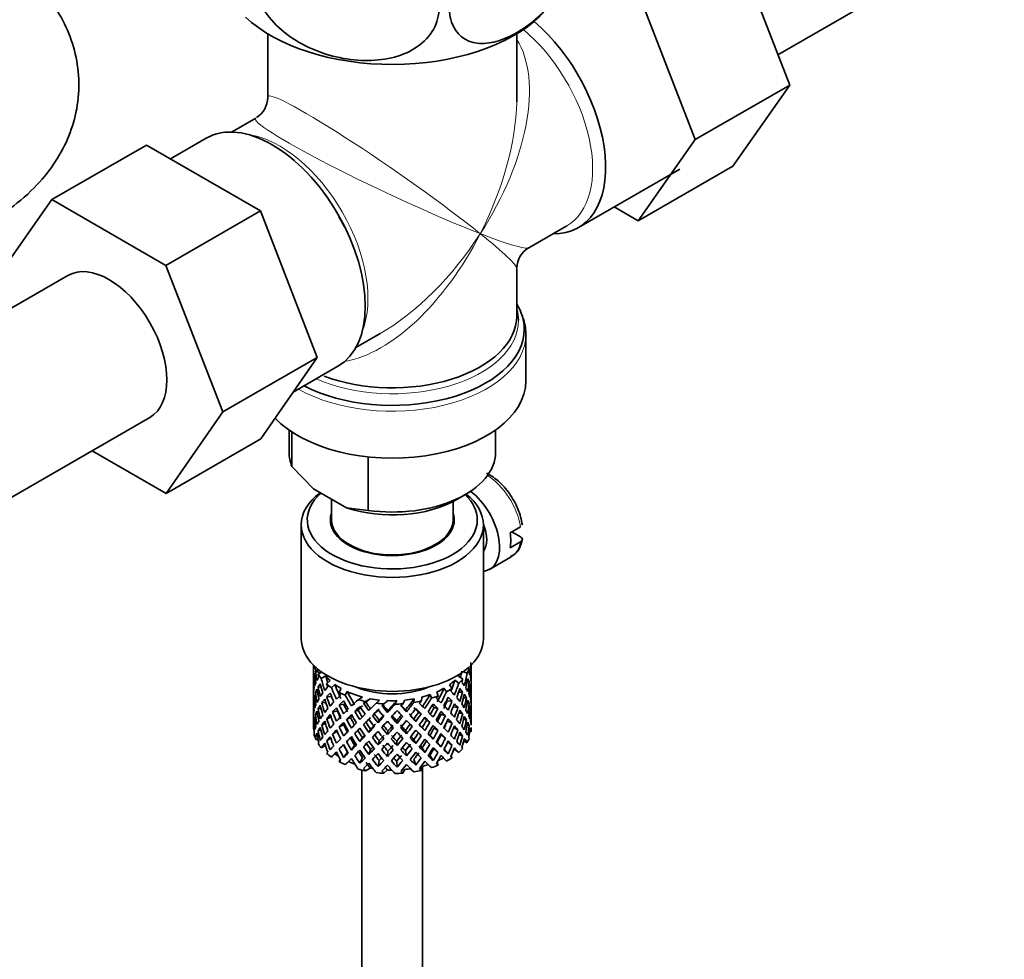
# Model space of a CAD drawing. Units: millimetres. Extents: x 0 to 1476, y 0 to 1948.
# Drawn here: x 1151 to 1232, y 436 to 513 of the extents above; entities that cross this region are included whole.
import ezdxf
from ezdxf import colors
from ezdxf.entities.mleader import LeaderData, LeaderLine
from ezdxf.math import Vec2, Vec3

# ---------------------------------------------------------------- set-up
doc = ezdxf.new("R2010")
doc.units = ezdxf.units.MM
doc.layers.add('DV7_Défaut', color=7, linetype='Continuous')
doc.layers.add('Défaut', color=7, linetype='Continuous')

# ---------------------------------------------------------------- blocks, each defined once
blk = doc.blocks.new('_DOT')
at = {"color": 0}
blk.add_line((0, 0), (-1, 0), dxfattribs=at)
at = {"color": 0, "const_width": 0.333}
blk.add_lwpolyline([(-0.1665, 0, 1), (0.1665, 0, 1)], format="xyb", close=True, dxfattribs=at)
blk = doc.blocks.new('SE6')
at = {"layer": 'DV7_Défaut', "color": 7, "linetype": 'Continuous', "lineweight": 35}
for p, q in [((1214.702, 508.058), (1210.007, 520.158)), ((1206.923, 503.567), (1202.229, 515.668)), ((1213.735, 510.548), (1221.415, 514.982)), ((1171.727, 512.283), (1171.727, 507.08)), ((1192.227, 507.08), (1192.227, 512.283)), ((1206.923, 503.567), (1214.702, 508.058)), ((1210.007, 501.379), (1214.702, 508.058)), ((1170.727, 505.348), (1168.732, 504.195)), ((1166.653, 503.688), (1163.703, 501.985)), ((1202.229, 496.888), (1206.923, 503.567)), ((1161.726, 503.126), (1153.948, 498.635)), ((1161.726, 503.126), (1171.116, 497.705)), ((1197.302, 496.326), (1205.646, 501.143)), ((1202.229, 496.888), (1210.007, 501.379)), ((1149.253, 491.956), (1153.948, 498.635)), ((1153.948, 498.635), (1163.338, 493.214)), ((1200.252, 498.029), (1202.229, 496.888)), ((1171.116, 497.705), (1163.338, 493.214)), ((1171.116, 497.705), (1175.799, 485.634)), ((1193.227, 494.667), (1196.354, 496.472)), ((1163.338, 493.214), (1168.021, 481.143)), ((1155.268, 492.381), (1142.54, 485.032)), ((1192.227, 489.039), (1192.227, 492.934)), ((1178.982, 486.442), (1180.977, 487.594)), ((1192.977, 483.677), (1192.977, 487.541)), ((1175.799, 485.634), (1168.021, 481.143)), ((1175.799, 485.634), (1171.139, 478.912)), ((1173.808, 482.762), (1177.503, 484.895)), ((1168.021, 481.143), (1163.361, 474.421)), ((1149.29, 473.341), (1162.018, 480.689)), ((1173.477, 479.646), (1173.477, 477.798)), ((1173.713, 476.65), (1173.713, 479.486)), ((1190.477, 477.798), (1190.477, 479.646)), ((1171.139, 478.912), (1163.361, 474.421)), ((1163.361, 474.421), (1157.261, 477.943)), ((1179.988, 473.027), (1179.988, 477.431)), ((1173.713, 476.65), (1175.493, 474.806)), ((1175.493, 474.806), (1178.209, 473.238)), ((1187.281, 473.92), (1187.988, 474.328)), ((1176.977, 473.949), (1176.977, 472.246)), ((1186.977, 472.246), (1186.977, 473.754)), ((1178.209, 473.238), (1179.988, 473.027)), ((1174.477, 471.838), (1174.477, 462.448)), ((1189.477, 462.448), (1189.477, 471.838)), ((1191.685, 471.173), (1192.534, 471.663)), ((1191.827, 471.254), (1192.527, 470.85)), ((1192.534, 470.438), (1191.685, 469.948)), ((1179.477, 469.746), (1179.477, 469.68)), ((1184.477, 469.68), (1184.477, 469.746)), ((1189.988, 468.17), (1191.756, 469.19)), ((1175.477, 460.288), (1175.477, 459.68)), ((1176.063, 459.651), (1175.651, 459.781)), ((1176.004, 459.83), (1175.69, 459.863)), ((1187.831, 459.741), (1188.13, 459.606)), ((1188.193, 460.025), (1188.311, 459.972)), ((1188.455, 459.807), (1188.477, 459.814)), ((1188.477, 459.857), (1188.477, 460.288)), ((1188.477, 458.968), (1188.477, 459.857)), ((1175.477, 459.68), (1175.477, 458.771)), ((1175.616, 459.337), (1175.516, 459.362)), ((1176.167, 459.711), (1175.866, 459.537)), ((1176.498, 459.404), (1176.122, 459.186)), ((1176.862, 459.005), (1176.573, 458.73)), ((1187.122, 459.033), (1187.45, 458.791)), ((1187.434, 459.374), (1187.777, 459.121)), ((1188.477, 458.059), (1188.477, 458.968)), ((1175.477, 458.771), (1175.477, 457.856)), ((1175.501, 458.915), (1175.478, 458.919)), ((1176.128, 458.452), (1175.872, 458.481)), ((1177.242, 458.688), (1176.967, 458.424)), ((1177.761, 458.351), (1177.595, 458.044)), ((1186.234, 458.374), (1186.452, 458.093)), ((1186.678, 458.662), (1186.907, 458.369)), ((1188.128, 458.883), (1188.307, 458.915)), ((1188.339, 458.456), (1188.44, 458.467)), ((1175.477, 457.856), (1175.477, 456.947)), ((1175.615, 457.559), (1175.515, 457.555)), ((1175.824, 458.013), (1175.646, 458.02)), ((1176.584, 457.675), (1176.979, 457.684)), ((1178.262, 458.095), (1178.104, 457.802)), ((1179.532, 457.652), (1179.156, 457.434)), ((1180.158, 457.514), (1179.763, 457.287)), ((1180.915, 457.406), (1180.639, 457.143)), ((1181.579, 457.359), (1181.29, 457.083)), ((1182.359, 457.358), (1182.2, 457.065)), ((1183.023, 457.404), (1182.857, 457.097)), ((1183.781, 457.511), (1183.749, 457.204)), ((1184.406, 457.648), (1184.373, 457.327)), ((1185.098, 457.856), (1185.194, 457.554)), ((1185.649, 458.075), (1185.749, 457.759)), ((1186.5, 457.353), (1186.894, 457.315)), ((1187.441, 458.05), (1187.769, 458.065)), ((1187.833, 457.594), (1188.085, 457.585)), ((1188.454, 458.007), (1188.477, 458.008)), ((1188.477, 457.144), (1188.477, 458.059)), ((1175.477, 456.947), (1175.477, 456.058)), ((1175.478, 457.094), (1175.501, 457.096)), ((1176.114, 456.718), (1175.869, 456.674)), ((1176.503, 457.204), (1176.183, 457.17)), ((1177.056, 456.419), (1177.45, 456.526)), ((1177.609, 456.99), (1177.963, 457.055)), ((1179.147, 456.575), (1178.888, 456.468)), ((1179.816, 457.203), (1179.611, 457.147)), ((1181.128, 456.921), (1181.29, 457.083)), ((1181.219, 456.998), (1181.128, 456.921)), ((1181.585, 456.381), (1181.615, 456.53)), ((1183.149, 456.436), (1183.059, 456.58)), ((1185.425, 456.794), (1185.734, 456.707)), ((1186.995, 456.849), (1187.375, 456.779)), ((1188.134, 457.127), (1188.309, 457.108)), ((1188.44, 456.641), (1188.341, 456.659)), ((1188.477, 456.235), (1188.477, 457.144)), ((1175.477, 456.058), (1175.477, 455.203)), ((1175.516, 455.738), (1175.611, 455.768)), ((1175.646, 456.195), (1175.816, 456.237)), ((1176.941, 455.994), (1176.579, 455.867)), ((1178.524, 455.967), (1178.215, 455.81)), ((1180.495, 456.273), (1180.346, 456.137)), ((1180.806, 455.536), (1180.896, 455.749)), ((1182.37, 455.481), (1182.34, 455.699)), ((1183.911, 455.644), (1183.762, 455.849)), ((1184.15, 456.4), (1184.355, 456.277)), ((1184.814, 455.747), (1185.073, 455.57)), ((1185.997, 456.228), (1186.351, 456.094)), ((1186.506, 455.685), (1186.9, 455.507)), ((1187.465, 456.338), (1187.773, 456.258)), ((1188.085, 455.76), (1187.849, 455.837)), ((1188.477, 456.191), (1188.454, 456.196)), ((1188.477, 455.347), (1188.477, 456.235)), ((1175.477, 455.203), (1175.477, 455.1)), ((1175.478, 455.311), (1175.499, 455.32)), ((1175.515, 455.034), (1175.478, 455.044)), ((1175.872, 454.857), (1176.096, 454.963)), ((1176.183, 455.345), (1176.476, 455.466)), ((1177.956, 455.387), (1177.602, 455.182)), ((1179.139, 454.906), (1178.88, 454.658)), ((1179.798, 455.572), (1179.593, 455.379)), ((1180.044, 454.73), (1180.192, 455.006)), ((1183.149, 454.622), (1183.059, 454.906)), ((1184.645, 454.891), (1184.44, 455.154)), ((1185.433, 455.125), (1185.741, 454.898)), ((1187.375, 454.954), (1187.033, 455.129)), ((1188.307, 455.292), (1188.144, 455.355)), ((1175.651, 454.412), (1175.804, 454.493)), ((1175.876, 454.128), (1175.69, 454.147)), ((1176.902, 454.266), (1176.584, 454.051)), ((1177.434, 454.832), (1177.056, 454.593)), ((1178.215, 453.985), (1178.524, 454.282)), ((1179.515, 454.311), (1179.31, 453.978)), ((1180.896, 454.063), (1180.806, 453.708)), ((1181.585, 454.567), (1181.615, 454.856)), ((1183.762, 454.163), (1183.911, 453.817)), ((1185.081, 454.506), (1185.34, 454.188)), ((1186.351, 454.269), (1185.997, 454.543)), ((1187.769, 454.442), (1187.493, 454.598)), ((1188.336, 454.806), (1188.453, 454.775)), ((1176.471, 453.672), (1176.122, 453.471)), ((1177.963, 453.711), (1177.609, 453.367)), ((1178.873, 453.674), (1178.615, 453.288)), ((1180.192, 453.332), (1180.044, 452.917)), ((1182.34, 454.012), (1182.37, 453.654)), ((1184.44, 453.48), (1184.645, 453.077)), ((1185.678, 453.912), (1185.986, 453.545)), ((1186.249, 453.349), (1186.574, 452.972)), ((1186.894, 453.691), (1186.546, 453.972)), ((1187.122, 453.317), (1187.45, 453.075)), ((1187.847, 454.019), (1188.13, 453.89)), ((1177.242, 452.972), (1176.967, 452.709)), ((1177.687, 452.498), (1177.595, 452.328)), ((1177.969, 452.671), (1178.277, 453.105)), ((1179.515, 452.673), (1179.31, 452.203)), ((1181.615, 453.181), (1181.585, 452.754)), ((1183.059, 453.232), (1183.149, 452.808)), ((1183.762, 452.525), (1183.911, 452.043)), ((1185.081, 452.868), (1185.34, 452.414)), ((1186.809, 452.779), (1186.907, 452.653)), ((1179.477, 451.636), (1179.477, 424.34)), ((1180.158, 451.799), (1179.763, 451.571)), ((1180.896, 452.425), (1180.806, 451.934)), ((1181.579, 451.643), (1181.29, 451.368)), ((1182.34, 452.375), (1182.37, 451.88)), ((1183.023, 451.689), (1182.857, 451.381)), ((1184.406, 451.932), (1184.373, 451.611)), ((1184.477, 424.34), (1184.477, 451.951)), ((1185.677, 452.271), (1185.749, 452.043))]:
    blk.add_line(p, q, dxfattribs=at)
for centre, start, end in [((1169.727, 507.08), 302.26685, 358.88621), ((1194.227, 492.934), 121.01566, 177.51125)]:
    blk.add_arc(centre, 2, start, end, dxfattribs=at)
for centre, major_axis, ratio, start_param, end_param in [((1181.977, 517.97), (14.216, 0), 0.57735, 3.694471, 5.741052), ((1191.877, 505.723), (-5.425, 9.396), 0.57735, 2.807476, 5.261946), ((1181.977, 500.007), (-6.974, -14.332), 0.524124, -3.994246, -3.964111), ((1172.078, 494.292), (-5.425, 9.396), 0.57735, 3.141593, 6.283185), ((1158.643, 486.535), (-3.375, 5.846), 0.57735, 3.141593, 6.283185), ((1181.977, 487.949), (10.866, 0), 0.57735, 0, 0.338339), ((1181.977, 489.039), (10.25, 0), 0.57735, 4.133237, 6.283185), ((1181.977, 488.631), (-10.384, 0), 0.57735, 3.150984, 3.302402), ((1181.977, 487.541), (-11, 0), 0.57735, 3.141593, 3.363875), ((1181.977, 487.949), (10.866, 0), 0.57735, 3.98005, 6.283185), ((1181.977, 500.007), (8.925, 13.206), 0.524124, 3.938996, 3.964111), ((1181.977, 483.677), (-11, 0), 0.57735, 0.500822, 3.141593), ((1181.977, 477.798), (8.5, 0), 0.57735, 3.141593, 3.377788), ((1181.977, 477.798), (-8.5, 0), 0.57735, 1.334601, 3.141593), ((1181.977, 471.838), (-7.5, 0), 0.57735, 5.624795, 6.283185), ((1181.977, 471.838), (-7.5, 0), 0.57735, 0, 3.766385), ((1181.977, 472.246), (7, 0), 0.57735, 2.564848, 6.283185), ((1187.988, 471.634), (-2, 3.464), 0.57735, 2.91085, 5.340692), ((1181.977, 476.982), (-7.5, 0), 0.57735, 1.04432, 2.356194), ((1181.977, 472.246), (7, 0), 0.57735, 0, 0.540088), ((1181.977, 472.246), (-5.1, 0), 0.57735, 6.084831, 6.283185), ((1181.977, 472.246), (-5.1, 0), 0.57735, 0, 3.339947), ((1181.977, 472.246), (5, 0), 0.57735, 3.141593, 6.283185), ((1187.988, 471.634), (-1.25, 2.165), 0.57735, 3.358363, 4.495885), ((1188.907, 472.165), (2, -3.464), 0.57735, 0.596782, 0.974015), ((1183.745, 469.184), (-1.1, 1.905), 0.57735, 4.708923, 4.738861), ((1183.957, 469.307), (1.25, -2.165), 0.57735, 1.548694, 1.575873), ((1181.977, 462.448), (-7.5, 0), 0.57735, 0, 3.141593), ((1181.977, 458.313), (-1.901, 11.168), 0.556561, 1.299575, 1.334351), ((1181.977, 458.313), (-6.416, 1.941), 0.535577, 0.005455, 0.100185), ((1181.977, 460.815), (-6.5, 0), 0.57735, 0.155145, 0.256598), ((1181.977, 457.602), (-6.416, 1.941), 0.535577, -0.095998, -0.070883), ((1181.977, 458.313), (-3.228, 10.835), 0.520736, 1.282653, 1.353246), ((1181.977, 458.313), (3.506, 9.802), 0.496725, -1.300896, -1.24553), ((1181.977, 460.815), (6.5, 0), 0.57735, -0.328177, -0.226724), ((1181.977, 457.602), (3.799, 10.619), 0.496725, -1.198486, -1.173371), ((1181.977, 458.313), (2.593, 11.02), 0.540851, -1.341624, -1.246895), ((1181.977, 457.602), (2.593, 11.02), 0.540851, -1.293247, -1.220794), ((1181.977, 457.602), (6.357, 2.931), 0.462026, -0.221932, -0.149479), ((1181.977, 458.313), (1.162, 11.272), 0.567371, -1.451496, -1.379042), ((1181.977, 457.602), (-6.416, 1.941), 0.535577, 0.100185, 0.1737), ((1181.977, 457.602), (-1.901, 11.168), 0.556561, 1.334351, 1.407866), ((1181.977, 457.602), (6.416, -1.941), 0.535577, 3.120947, 3.1934), ((1181.977, 458.313), (-1.901, 11.168), 0.556561, 1.382728, 1.455181), ((1181.977, 457.602), (-3.228, 10.835), 0.520736, 1.232416, 1.304869), ((1181.977, 458.313), (-6.487, -0.694), 0.582217, -0.434842, -0.364249), ((1181.977, 460.815), (-6.5, 0), 0.57735, 0.347554, 0.449008), ((1181.977, 457.602), (-4.305, 10.377), 0.469287, 1.194374, 1.21949), ((1181.977, 458.313), (-4.305, 10.377), 0.469287, 1.295828, 1.390557), ((1181.977, 458.313), (-3.974, 9.579), 0.469287, 1.266534, 1.32757), ((1181.977, 460.815), (-6, 0), 0.57735, 0.419713, 0.54983), ((1181.977, 460.815), (6, 0), 0.57735, -0.67066, -0.540544), ((1181.977, 458.313), (4.384, 9.335), 0.438812, -1.360618, -1.29203), ((1181.977, 460.815), (6, 0), 0.57735, -0.428999, -0.369253), ((1181.977, 460.815), (6.5, 0), 0.57735, -0.569838, -0.468385), ((1181.977, 457.602), (4.749, 10.113), 0.438812, -1.244986, -1.219871), ((1181.977, 458.313), (3.799, 10.619), 0.496725, -1.369554, -1.274824), ((1181.977, 457.602), (3.799, 10.619), 0.496725, -1.321177, -1.248723), ((1181.977, 457.602), (6.487, 0.694), 0.582217, 0.16745, 0.239904), ((1181.977, 458.313), (6.487, 0.694), 0.582217, 0.119073, 0.189667), ((1181.977, 458.313), (-6.487, -0.694), 0.582217, 3.139835, 3.212289), ((1181.977, 458.313), (0.391, -11.325), 0.572888, 4.639104, 4.712619), ((1181.977, 458.313), (-6.487, -0.694), 0.582217, -0.196103, -0.122588), ((1181.977, 458.313), (-6.487, -0.694), 0.582217, -0.315872, -0.243418), ((1181.977, 457.602), (-6.487, -0.694), 0.582217, -0.364249, -0.290734), ((1181.977, 457.602), (-3.228, 10.835), 0.520736, 1.353246, 1.426761), ((1181.977, 457.602), (-6.487, -0.694), 0.582217, -0.485079, -0.412626), ((1181.977, 458.313), (-3.228, 10.835), 0.520736, 1.401623, 1.474077), ((1181.977, 457.602), (-4.305, 10.377), 0.469287, 1.269727, 1.34218), ((1181.977, 458.313), (-6.357, -2.931), 0.462026, -0.824224, -0.753631), ((1181.977, 460.815), (-6.5, 0), 0.57735, 0.589215, 0.690669), ((1181.977, 457.602), (-5.134, 9.83), 0.405595, 1.249547, 1.274662), ((1181.977, 458.313), (-5.134, 9.83), 0.405595, 1.351001, 1.44573), ((1181.977, 458.313), (-4.739, 9.074), 0.405595, 1.321706, 1.44573), ((1181.977, 460.815), (-6, 0), 0.57735, 0.661374, 0.791491), ((1181.977, 460.815), (-5.025, 0), 0.57735, 0.942628, 2.198965), ((1181.977, 460.815), (6, 0), 0.57735, -0.912321, -0.782205), ((1181.977, 458.313), (5.042, 8.796), 0.369829, -1.479238, -1.355214), ((1181.977, 460.815), (6.5, 0), 0.57735, -0.811499, -0.710046), ((1181.977, 457.602), (5.462, 9.529), 0.369829, -1.30817, -1.283055), ((1181.977, 458.313), (6.345, -3.723), 0.379442, 0.883643, 0.954237), ((1181.977, 458.313), (4.749, 10.113), 0.438812, -1.416054, -1.321324), ((1181.977, 457.602), (4.749, 10.113), 0.438812, -1.367677, -1.295223), ((1181.977, 457.602), (6.416, -1.941), 0.535577, 0.631884, 0.704337), ((1181.977, 458.313), (6.416, -1.941), 0.535577, 0.583507, 0.6541), ((1181.977, 458.313), (6.416, -1.941), 0.535577, 0.462676, 0.53513), ((1181.977, 458.313), (2.593, 11.02), 0.540851, -1.462455, -1.390001), ((1181.977, 457.602), (2.593, 11.02), 0.540851, -1.41514, -1.341624), ((1181.977, 457.602), (6.487, 0.694), 0.582217, 0.045558, 0.119073), ((1181.977, 458.313), (1.162, 11.272), 0.567371, 4.710859, 4.784374), ((1181.977, 457.602), (1.162, 11.272), 0.567371, 4.757829, 4.83169), ((1181.977, 457.602), (6.487, 0.694), 0.582217, 6.207568, 6.281428), ((1181.977, 457.602), (-6.487, -0.694), 0.582217, 6.160598, 6.234113), ((1181.977, 457.602), (0.391, -11.325), 0.572888, 4.712619, 4.786134), ((1181.977, 457.602), (-6.487, -0.694), 0.582217, -0.243418, -0.169558), ((1181.977, 458.313), (0.391, -11.325), 0.572888, 4.759589, 4.83345), ((1181.977, 457.602), (-1.901, 11.168), 0.556561, 1.455181, 1.529041), ((1181.977, 458.313), (1.901, -11.168), 0.556561, 4.644089, 4.717604), ((1181.977, 458.313), (-6.357, -2.931), 0.462026, -0.585485, -0.51197), ((1181.977, 458.313), (-6.357, -2.931), 0.462026, -0.705254, -0.6328), ((1181.977, 457.602), (-6.357, -2.931), 0.462026, -0.753631, -0.680116), ((1181.977, 457.602), (-4.305, 10.377), 0.469287, 1.390557, 1.464072), ((1181.977, 457.602), (-6.357, -2.931), 0.462026, -0.874461, -0.802008), ((1181.977, 458.313), (-4.305, 10.377), 0.469287, 1.438934, 1.511388), ((1181.977, 457.602), (-5.134, 9.83), 0.405595, 1.3249, 1.397353), ((1181.977, 458.313), (-6.368, -4.39), 0.297032, -1.057965, -0.987371), ((1181.977, 460.815), (-6.5, 0), 0.57735, 0.830876, 0.93233), ((1181.977, 457.602), (-5.738, 9.211), 0.331615, 1.320063, 1.345178), ((1181.977, 457.602), (-6.368, -4.39), 0.297032, -1.108202, -1.035748), ((1181.977, 457.602), (-5.738, 9.211), 0.331615, 1.395415, 1.467868), ((1181.977, 458.313), (-5.738, 9.211), 0.331615, 1.421516, 1.516245), ((1181.977, 460.815), (-6, 0), 0.57735, 0.903035, 1.151083), ((1181.977, 458.313), (-5.296, 8.502), 0.331615, 1.392222, 1.516245), ((1181.977, 458.313), (-6.451, -5.516), 0.144969, -1.245134, -1.150405), ((1181.977, 460.815), (-6.5, 0), 0.57735, 1.121789, 1.223242), ((1181.977, 457.602), (-5.954, -5.092), 0.144969, -1.385974, -1.325663), ((1181.977, 460.815), (-6, 0), 0.57735, 1.262628, 1.392744), ((1181.977, 457.602), (-5.999, -5.989), 0.012978, -1.517243, -1.456933), ((1181.977, 460.815), (6, 0), 0.57735, 4.645881, 4.775997), ((1181.977, 458.313), (-5.96, -6.794), 0.101555, 1.395125, 1.519149), ((1181.977, 460.815), (6, 0), 0.57735, 4.887542, 5.017658), ((1181.977, 458.313), (-5.804, -7.527), 0.202021, 1.495827, 1.619851), ((1181.977, 460.815), (6.5, 0), 0.57735, -1.294821, -1.193368), ((1181.977, 457.602), (6.288, 8.154), 0.202021, -1.474698, -1.449582), ((1181.977, 460.815), (6, 0), 0.57735, -1.153982, -1.023866), ((1181.977, 458.313), (5.506, 8.193), 0.290968, 4.726718, 4.850742), ((1181.977, 458.313), (5.965, 8.875), 0.290968, 4.726718, 4.821447), ((1181.977, 460.815), (6.5, 0), 0.57735, -1.05316, -0.951707), ((1181.977, 457.602), (5.965, 8.875), 0.290968, -1.3854, -1.360285), ((1181.977, 458.313), (6.408, -4.979), 0.218488, 1.074381, 1.144975), ((1181.977, 458.313), (5.462, 9.529), 0.369829, -1.479238, -1.384509), ((1181.977, 458.313), (4.384, 9.335), 0.438812, 4.746301, 4.81472), ((1181.977, 457.602), (5.462, 9.529), 0.369829, -1.430861, -1.358407), ((1181.977, 457.602), (6.345, -3.723), 0.379442, 0.93202, 1.004474), ((1181.977, 458.313), (4.749, 10.113), 0.438812, 4.746301, 4.818755), ((1181.977, 458.313), (6.345, -3.723), 0.379442, 0.762813, 0.835266), ((1181.977, 458.313), (3.799, 10.619), 0.496725, -1.490384, -1.417931), ((1181.977, 457.602), (3.799, 10.619), 0.496725, -1.443069, -1.369554), ((1181.977, 457.602), (6.416, -1.941), 0.535577, 0.509992, 0.583507), ((1181.977, 458.313), (2.593, 11.02), 0.540851, 4.6999, 4.773415), ((1181.977, 457.602), (2.593, 11.02), 0.540851, 4.74687, 4.82073), ((1181.977, 457.602), (6.416, -1.941), 0.535577, 0.388816, 0.462676), ((1181.977, 458.313), (6.416, -1.941), 0.535577, 0.341846, 0.415361), ((1181.977, 458.313), (6.416, -1.941), 0.535577, 0.221015, 0.294876), ((1181.977, 458.313), (0.391, -11.325), 0.572888, 1.450196, 1.524056), ((1181.977, 458.313), (-1.162, -11.272), 0.567371, -1.40418, -1.330665), ((1181.977, 458.313), (-6.357, -2.931), 0.462026, -0.343824, -0.270309), ((1181.977, 458.313), (-6.357, -2.931), 0.462026, -0.465, -0.39114), ((1181.977, 457.602), (-6.357, -2.931), 0.462026, -0.6328, -0.55894), ((1181.977, 458.313), (1.901, -11.168), 0.556561, 4.764574, 4.838435), ((1181.977, 457.602), (-3.228, 10.835), 0.520736, 1.474077, 1.547937), ((1181.977, 458.313), (3.228, -10.835), 0.520736, 4.662985, 4.7365), ((1181.977, 458.313), (-6.368, -4.39), 0.297032, -0.819226, -0.74571), ((1181.977, 458.313), (-6.368, -4.39), 0.297032, -0.938994, -0.866541), ((1181.977, 457.602), (-6.368, -4.39), 0.297032, -0.987371, -0.913856), ((1181.977, 457.602), (-5.134, 9.83), 0.405595, 1.44573, 1.519245), ((1181.977, 458.313), (-3.974, 9.579), 0.469287, 1.562649, 1.632218), ((1181.977, 458.313), (-5.134, 9.83), 0.405595, 1.494107, 1.566561), ((1181.977, 458.313), (-4.739, 9.074), 0.405595, 1.498142, 1.566561), ((1181.977, 458.313), (-6.451, -5.516), 0.144969, -1.102028, -1.029575), ((1181.977, 457.602), (-6.451, -5.516), 0.144969, -1.271236, -1.198782), ((1181.977, 457.602), (-5.954, -5.092), 0.144969, -1.271236, -1.202817), ((1181.977, 458.313), (-5.296, 8.502), 0.331615, 1.568657, 1.637076), ((1181.977, 457.602), (-6.147, 8.523), 0.247818, 1.478856, 1.551309), ((1181.977, 457.602), (-6.451, -5.516), 0.144969, -1.346588, -1.321473), ((1181.977, 458.313), (6.147, -8.523), 0.247818, 4.670686, 4.741279), ((1181.977, 458.313), (-5.674, 7.868), 0.247818, 1.533283, 1.599686), ((1181.977, 458.313), (-6.499, -6.488), 0.012978, -1.376404, -1.281675), ((1181.977, 457.602), (-6.499, -6.488), 0.012978, -1.402505, -1.330051), ((1181.977, 457.602), (-5.999, -5.989), 0.012978, -1.402505, -1.334086), ((1181.977, 460.815), (-6.5, 0), 0.57735, 1.36345, 1.464903), ((1181.977, 457.602), (6.39, -7.766), 0.153363, 4.715428, 4.787881), ((1181.977, 458.313), (6.39, -7.766), 0.153363, -1.51752, -1.446927), ((1181.977, 458.313), (5.898, -7.169), 0.153363, -1.51333, -1.446927), ((1181.977, 458.313), (-6.457, -7.361), 0.101555, 1.395125, 1.489855), ((1181.977, 457.602), (-6.457, -7.361), 0.101555, 1.443502, 1.515956), ((1181.977, 460.815), (6.5, 0), 0.57735, 4.746703, 4.848157), ((1181.977, 457.602), (6.492, -6.935), 0.046246, -1.46102, -1.388566), ((1181.977, 458.313), (5.993, -6.402), 0.046246, -1.406592, -1.340189), ((1181.977, 457.602), (-6.457, -7.361), 0.101555, 1.566193, 1.591308), ((1181.977, 458.313), (6.492, -6.935), 0.046246, -1.410783, -1.340189), ((1181.977, 458.313), (6.288, 8.154), 0.202021, 4.63742, 4.732149), ((1181.977, 457.602), (-6.288, -8.154), 0.202021, 1.544204, 1.616658), ((1181.977, 457.602), (5.985, -5.554), 0.076569, 1.271238, 1.339656), ((1181.977, 457.602), (6.484, -6.017), 0.076569, 1.267203, 1.339656), ((1181.977, 458.313), (6.484, -6.017), 0.076569, 1.218826, 1.289419), ((1181.977, 457.602), (5.965, 8.875), 0.290968, -1.508091, -1.435637), ((1181.977, 458.313), (-5.042, -8.796), 0.369829, 1.541524, 1.609943), ((1181.977, 457.602), (5.915, -4.596), 0.218488, 1.126793, 1.159817), ((1181.977, 457.602), (6.408, -4.979), 0.218488, 1.122758, 1.195212), ((1181.977, 458.313), (5.462, 9.529), 0.369829, 4.683117, 4.75557), ((1181.977, 458.313), (6.408, -4.979), 0.218488, 0.953551, 1.026005), ((1181.977, 457.602), (4.749, 10.113), 0.438812, -1.489569, -1.416054), ((1181.977, 457.602), (6.345, -3.723), 0.379442, 0.810128, 0.883643), ((1181.977, 458.313), (3.799, 10.619), 0.496725, 4.671971, 4.745486), ((1181.977, 457.602), (3.799, 10.619), 0.496725, 4.718941, 4.792801), ((1181.977, 457.602), (6.345, -3.723), 0.379442, 0.688952, 0.762813), ((1181.977, 458.313), (6.345, -3.723), 0.379442, 0.641982, 0.715497), ((1181.977, 458.313), (6.345, -3.723), 0.379442, 0.521152, 0.595012), ((1181.977, 458.313), (-1.162, -11.272), 0.567371, 1.448436, 1.522296), ((1181.977, 457.602), (-1.162, -11.272), 0.567371, 1.495752, 1.569267), ((1181.977, 457.602), (6.416, -1.941), 0.535577, 0.268331, 0.341846), ((1181.977, 458.313), (0.391, -11.325), 0.572888, 1.329366, 1.402881), ((1181.977, 457.602), (-6.357, -2.931), 0.462026, -0.39114, -0.318686), ((1181.977, 458.313), (-1.162, -11.272), 0.567371, -1.282288, -1.209835), ((1181.977, 457.602), (0.391, -11.325), 0.572888, -1.449736, -1.377282), ((1181.977, 457.602), (-6.357, -2.931), 0.462026, -0.51197, -0.438455), ((1181.977, 458.313), (0.391, -11.325), 0.572888, -1.40242, -1.328905), ((1181.977, 457.602), (1.901, -11.168), 0.556561, 4.717604, 4.791119), ((1181.977, 458.313), (-6.368, -4.39), 0.297032, -0.69874, -0.62488), ((1181.977, 457.602), (-6.368, -4.39), 0.297032, -0.866541, -0.792681), ((1181.977, 458.313), (3.228, -10.835), 0.520736, 4.78347, 4.85733), ((1181.977, 457.602), (-4.305, 10.377), 0.469287, 1.511388, 1.585248), ((1181.977, 458.313), (4.305, -10.377), 0.469287, 4.700296, 4.773811), ((1181.977, 458.313), (-6.451, -5.516), 0.144969, -0.982259, -0.908744), ((1181.977, 457.602), (-6.451, -5.516), 0.144969, -1.150405, -1.07689), ((1181.977, 458.313), (5.134, -9.83), 0.405595, 4.755469, 4.828984), ((1181.977, 457.602), (-5.954, -5.092), 0.144969, -1.110289, -1.080836), ((1181.977, 458.313), (4.739, -9.074), 0.405595, 4.759415, 4.828984), ((1181.977, 457.602), (-5.738, 9.211), 0.331615, 1.516245, 1.589761), ((1181.977, 458.313), (5.738, -9.211), 0.331615, 4.706215, 4.778669), ((1181.977, 458.313), (-6.499, -6.488), 0.012978, -1.233298, -1.160844), ((1181.977, 457.602), (-6.499, -6.488), 0.012978, -1.281675, -1.208159), ((1181.977, 457.602), (-5.999, -5.989), 0.012978, -1.281675, -1.212106), ((1181.977, 457.602), (6.147, -8.523), 0.247818, -1.541906, -1.468391), ((1181.977, 458.313), (6.147, -8.523), 0.247818, -1.49353, -1.421076), ((1181.977, 458.313), (5.674, -7.868), 0.247818, -1.489495, -1.421076), ((1181.977, 458.313), (-6.457, -7.361), 0.101555, 1.274295, 1.346748), ((1181.977, 458.313), (-5.96, -6.794), 0.101555, 1.274295, 1.342713), ((1181.977, 458.313), (6.39, -7.766), 0.153363, -1.39855, -1.326096), ((1181.977, 458.313), (5.898, -7.169), 0.153363, -1.394515, -1.326096), ((1181.977, 458.313), (-5.804, -7.527), 0.202021, 1.374997, 1.443416), ((1181.977, 458.313), (-6.288, -8.154), 0.202021, 1.374997, 1.44745), ((1181.977, 457.602), (-6.288, -8.154), 0.202021, 1.422312, 1.495827), ((1181.977, 457.602), (6.492, -6.935), 0.046246, -1.340189, -1.266674), ((1181.977, 458.313), (5.993, -6.402), 0.046246, -1.287777, -1.219359), ((1181.977, 458.313), (6.492, -6.935), 0.046246, -1.291812, -1.219359), ((1181.977, 458.313), (-5.506, -8.193), 0.290968, 1.464295, 1.532713), ((1181.977, 458.313), (-5.965, -8.875), 0.290968, 1.464295, 1.536748), ((1181.977, 457.602), (-5.965, -8.875), 0.290968, 1.51161, 1.585125), ((1181.977, 458.313), (-5.042, -8.796), 0.369829, 1.420694, 1.490263), ((1181.977, 457.602), (5.985, -5.554), 0.076569, 1.149257, 1.186848), ((1181.977, 457.602), (6.484, -6.017), 0.076569, 1.145311, 1.218826), ((1181.977, 458.313), (6.484, -6.017), 0.076569, 1.097995, 1.170449), ((1181.977, 457.602), (5.462, 9.529), 0.369829, 4.730432, 4.803947), ((1181.977, 458.313), (6.484, -6.017), 0.076569, 0.977165, 1.05068), ((1181.977, 458.313), (-4.384, -9.335), 0.438812, 1.483878, 1.553447), ((1181.977, 457.602), (6.408, -4.979), 0.218488, 1.000866, 1.074381), ((1181.977, 458.313), (-4.749, -10.113), 0.438812, 1.483878, 1.557393), ((1181.977, 458.313), (-3.506, -9.802), 0.496725, 1.409547, 1.47949), ((1181.977, 457.602), (-4.749, -10.113), 0.438812, 1.530848, 1.604708), ((1181.977, 457.602), (6.408, -4.979), 0.218488, 0.879691, 0.953551), ((1181.977, 458.313), (6.408, -4.979), 0.218488, 0.83272, 0.906236), ((1181.977, 458.313), (6.408, -4.979), 0.218488, 0.71189, 0.78575), ((1181.977, 458.313), (-2.593, -11.02), 0.540851, 1.437477, 1.511337), ((1181.977, 457.602), (-2.593, -11.02), 0.540851, 1.484792, 1.558307), ((1181.977, 457.602), (6.345, -3.723), 0.379442, 0.568467, 0.641982), ((1181.977, 458.313), (-1.162, -11.272), 0.567371, 1.327606, 1.401121), ((1181.977, 458.313), (6.345, -3.723), 0.379442, 0.400321, 0.473836), ((1181.977, 457.602), (0.391, -11.325), 0.572888, 1.377742, 1.450196), ((1181.977, 457.602), (6.416, -1.941), 0.535577, 0.148562, 0.221015), ((1181.977, 458.313), (1.901, -11.168), 0.556561, 1.21352, 1.285974), ((1181.977, 457.602), (-6.357, -2.931), 0.462026, -0.270309, -0.199716), ((1181.977, 458.313), (-2.593, -11.02), 0.540851, -1.170557, -1.145442), ((1181.977, 457.602), (-1.162, -11.272), 0.567371, -1.330665, -1.235936), ((1181.977, 458.313), (-6.368, -4.39), 0.297032, -0.455672, -0.383219), ((1181.977, 458.313), (-6.368, -4.39), 0.297032, -0.577565, -0.504049), ((1181.977, 457.602), (-6.368, -4.39), 0.297032, -0.62488, -0.552426), ((1181.977, 457.602), (1.901, -11.168), 0.556561, -1.444751, -1.372297), ((1181.977, 457.602), (-6.368, -4.39), 0.297032, -0.74571, -0.672195), ((1181.977, 458.313), (1.901, -11.168), 0.556561, -1.397435, -1.32392), ((1181.977, 457.602), (3.228, -10.835), 0.520736, 4.7365, 4.810015), ((1181.977, 458.313), (-6.451, -5.516), 0.144969, -0.740598, -0.667083), ((1181.977, 458.313), (-6.451, -5.516), 0.144969, -0.861774, -0.787914), ((1181.977, 457.602), (-6.451, -5.516), 0.144969, -0.908744, -0.835229), ((1181.977, 457.602), (4.305, -10.377), 0.469287, 4.773811, 4.847326), ((1181.977, 457.602), (-6.451, -5.516), 0.144969, -1.029575, -0.955714), ((1181.977, 458.313), (4.305, -10.377), 0.469287, -1.462404, -1.388544), ((1181.977, 458.313), (3.974, -9.579), 0.469287, -1.458487, -1.388544), ((1181.977, 457.602), (-5.134, 9.83), 0.405595, 1.566561, 1.640421), ((1181.977, 458.313), (-6.499, -6.488), 0.012978, -1.113529, -1.040014), ((1181.977, 457.602), (-6.499, -6.488), 0.012978, -1.160844, -1.086984), ((1181.977, 457.602), (-5.999, -5.989), 0.012978, -1.124057, -1.090901), ((1181.977, 458.313), (4.739, -9.074), 0.405595, -1.403314, -1.333371), ((1181.977, 457.602), (5.738, -9.211), 0.331615, -1.504517, -1.430656), ((1181.977, 458.313), (5.738, -9.211), 0.331615, -1.457201, -1.383686), ((1181.977, 458.313), (5.296, -8.502), 0.331615, -1.453255, -1.383686), ((1181.977, 458.313), (-6.457, -7.361), 0.101555, 1.153464, 1.226979), ((1181.977, 458.313), (-5.96, -6.794), 0.101555, 1.153464, 1.223033), ((1181.977, 457.602), (-6.457, -7.361), 0.101555, 1.32161, 1.395125), ((1181.977, 458.313), (6.147, -8.523), 0.247818, -1.373761, -1.300246), ((1181.977, 458.313), (5.674, -7.868), 0.247818, -1.369814, -1.300246), ((1181.977, 457.602), (6.39, -7.766), 0.153363, -1.446927, -1.373412), ((1181.977, 458.313), (-6.288, -8.154), 0.202021, 1.254166, 1.327682), ((1181.977, 458.313), (-5.804, -7.527), 0.202021, 1.254166, 1.323735), ((1181.977, 458.313), (5.898, -7.169), 0.153363, -1.274835, -1.205266), ((1181.977, 458.313), (6.39, -7.766), 0.153363, -1.278781, -1.205266), ((1181.977, 458.313), (-5.506, -8.193), 0.290968, 1.343464, 1.413033), ((1181.977, 458.313), (-5.965, -8.875), 0.290968, 1.343464, 1.416979), ((1181.977, 457.602), (-5.965, -8.875), 0.290968, 1.390434, 1.464295), ((1181.977, 457.602), (6.492, -6.935), 0.046246, -1.219359, -1.145499), ((1181.977, 458.313), (6.492, -6.935), 0.046246, -1.172043, -1.098528), ((1181.977, 458.313), (5.993, -6.402), 0.046246, -1.137647, -1.098528), ((1181.977, 458.313), (-5.462, -9.529), 0.369829, 1.420694, 1.494209), ((1181.977, 457.602), (-5.462, -9.529), 0.369829, 1.467664, 1.541524), ((1181.977, 458.313), (-4.384, -9.335), 0.438812, 1.363047, 1.43299), ((1181.977, 457.602), (6.484, -6.017), 0.076569, 1.024135, 1.097995), ((1181.977, 458.313), (-4.749, -10.113), 0.438812, 1.363047, 1.436908), ((1181.977, 458.313), (6.484, -6.017), 0.076569, 0.856334, 0.930195), ((1181.977, 458.313), (-3.799, -10.619), 0.496725, 1.409547, 1.483408), ((1181.977, 457.602), (-3.799, -10.619), 0.496725, 1.456863, 1.530378), ((1181.977, 457.602), (6.408, -4.979), 0.218488, 0.759205, 0.83272), ((1181.977, 458.313), (-2.593, -11.02), 0.540851, 1.316646, 1.390161), ((1181.977, 458.313), (6.408, -4.979), 0.218488, 0.59106, 0.664575), ((1181.977, 457.602), (-1.162, -11.272), 0.567371, 1.375983, 1.448436), ((1181.977, 457.602), (6.345, -3.723), 0.379442, 0.448698, 0.521152), ((1181.977, 458.313), (0.391, -11.325), 0.572888, 1.208535, 1.280989), ((1181.977, 457.602), (0.391, -11.325), 0.572888, 1.258772, 1.329366), ((1181.977, 457.602), (6.345, -3.723), 0.379442, 0.305592, 0.400321), ((1181.977, 458.313), (6.345, -3.723), 0.379442, 0.279491, 0.351944), ((1181.977, 455.1), (-6.5, 0), 0.57735, 3.055076, 3.15653), ((1181.977, 455.1), (-6.5, 0), 0.57735, 0.155145, 0.256598), ((1181.977, 457.602), (-6.368, -4.39), 0.297032, -0.504049, -0.433456), ((1181.977, 458.313), (-1.162, -11.272), 0.567371, -1.159597, -1.134482), ((1181.977, 457.602), (0.391, -11.325), 0.572888, -1.328905, -1.258312), ((1181.977, 458.313), (0.391, -11.325), 0.572888, -1.280528, -1.208075), ((1181.977, 458.313), (-6.451, -5.516), 0.144969, -0.618706, -0.546253), ((1181.977, 457.602), (-6.451, -5.516), 0.144969, -0.787914, -0.71546), ((1181.977, 457.602), (3.228, -10.835), 0.520736, -1.425855, -1.353402), ((1181.977, 458.313), (3.228, -10.835), 0.520736, -1.37854, -1.305025), ((1181.977, 458.313), (-6.499, -6.488), 0.012978, -0.871868, -0.798353), ((1181.977, 458.313), (-6.499, -6.488), 0.012978, -0.993043, -0.919183), ((1181.977, 457.602), (-6.499, -6.488), 0.012978, -1.040014, -0.966498), ((1181.977, 458.313), (3.974, -9.579), 0.469287, -1.337282, -1.267713), ((1181.977, 457.602), (5.134, -9.83), 0.405595, -1.454202, -1.380687), ((1181.977, 458.313), (5.134, -9.83), 0.405595, -1.407232, -1.333371), ((1181.977, 458.313), (-6.457, -7.361), 0.101555, 1.032634, 1.106494), ((1181.977, 458.313), (-5.96, -6.794), 0.101555, 1.032634, 1.067033), ((1181.977, 457.602), (-6.457, -7.361), 0.101555, 1.200434, 1.274295), ((1181.977, 458.313), (5.738, -9.211), 0.331615, -1.336716, -1.262856), ((1181.977, 458.313), (5.296, -8.502), 0.331615, -1.332799, -1.262856), ((1181.977, 457.602), (6.147, -8.523), 0.247818, -1.421076, -1.347216), ((1181.977, 458.313), (-6.288, -8.154), 0.202021, 1.133336, 1.207196), ((1181.977, 458.313), (-5.804, -7.527), 0.202021, 1.133336, 1.203279), ((1181.977, 457.602), (-6.288, -8.154), 0.202021, 1.301137, 1.374997), ((1181.977, 458.313), (6.147, -8.523), 0.247818, -1.253275, -1.179415), ((1181.977, 458.313), (5.674, -7.868), 0.247818, -1.249358, -1.179415), ((1181.977, 458.313), (-5.506, -8.193), 0.290968, 1.222634, 1.292577), ((1181.977, 457.602), (6.39, -7.766), 0.153363, -1.326096, -1.252236), ((1181.977, 458.313), (-5.965, -8.875), 0.290968, 1.222634, 1.296494), ((1181.977, 458.313), (6.39, -7.766), 0.153363, -1.158296, -1.084435), ((1181.977, 458.313), (5.898, -7.169), 0.153363, -1.125266, -1.084435), ((1181.977, 458.313), (-5.042, -8.796), 0.369829, 1.299863, 1.369806), ((1181.977, 458.313), (-5.462, -9.529), 0.369829, 1.299863, 1.373724), ((1181.977, 457.602), (-5.462, -9.529), 0.369829, 1.347179, 1.420694), ((1181.977, 458.313), (-4.384, -9.335), 0.438812, 1.242217, 1.311786), ((1181.977, 457.602), (6.492, -6.935), 0.046246, -1.098528, -1.025013), ((1181.977, 458.313), (6.492, -6.935), 0.046246, -1.051558, -0.977698), ((1181.977, 457.602), (-4.749, -10.113), 0.438812, 1.410363, 1.483878), ((1181.977, 458.313), (-3.506, -9.802), 0.496725, 1.288717, 1.358286), ((1181.977, 457.602), (6.484, -6.017), 0.076569, 0.90365, 0.977165), ((1181.977, 458.313), (-3.799, -10.619), 0.496725, 1.288717, 1.362232), ((1181.977, 458.313), (6.484, -6.017), 0.076569, 0.735504, 0.809019), ((1181.977, 457.602), (-2.593, -11.02), 0.540851, 1.365023, 1.437477), ((1181.977, 457.602), (6.408, -4.979), 0.218488, 0.639436, 0.71189), ((1181.977, 458.313), (-1.162, -11.272), 0.567371, 1.206775, 1.279229), ((1181.977, 457.602), (-1.162, -11.272), 0.567371, 1.257012, 1.327606), ((1181.977, 457.602), (6.408, -4.979), 0.218488, 0.49633, 0.59106), ((1181.977, 458.313), (6.408, -4.979), 0.218488, 0.470229, 0.542683), ((1181.977, 455.1), (6.5, 0), 0.57735, -0.328177, -0.226724), ((1181.977, 458.313), (6.408, -4.979), 0.218488, 0.394877, 0.419992), ((1181.977, 458.313), (-6.451, -5.516), 0.144969, -0.496015, -0.4709), ((1181.977, 455.1), (-6.5, 0), 0.57735, 0.347554, 0.449008), ((1181.977, 457.602), (-6.451, -5.516), 0.144969, -0.667083, -0.572354), ((1181.977, 457.602), (1.901, -11.168), 0.556561, -1.32392, -1.253327), ((1181.977, 458.313), (1.901, -11.168), 0.556561, -1.275543, -1.20309), ((1181.977, 458.313), (-6.499, -6.488), 0.012978, -0.749976, -0.677522), ((1181.977, 457.602), (-6.499, -6.488), 0.012978, -0.919183, -0.84673), ((1181.977, 458.313), (3.228, -10.835), 0.520736, -1.256648, -1.184194), ((1181.977, 458.313), (2.979, -10.001), 0.520736, -1.252613, -1.184194), ((1181.977, 457.602), (4.305, -10.377), 0.469287, -1.388544, -1.31609), ((1181.977, 458.313), (4.305, -10.377), 0.469287, -1.341229, -1.267713), ((1181.977, 458.313), (-6.457, -7.361), 0.101555, 0.911803, 0.985318), ((1181.977, 457.602), (-6.457, -7.361), 0.101555, 0.96018, 1.032634), ((1181.977, 457.602), (5.134, -9.83), 0.405595, -1.333371, -1.260918), ((1181.977, 457.602), (-6.457, -7.361), 0.101555, 1.079949, 1.153464), ((1181.977, 458.313), (5.134, -9.83), 0.405595, -1.286056, -1.212541), ((1181.977, 458.313), (4.739, -9.074), 0.405595, -1.28211, -1.212541), ((1181.977, 457.602), (5.738, -9.211), 0.331615, -1.383686, -1.310171), ((1181.977, 458.313), (-6.288, -8.154), 0.202021, 1.012505, 1.086021), ((1181.977, 458.313), (-5.804, -7.527), 0.202021, 1.012505, 1.0476), ((1181.977, 457.602), (-6.288, -8.154), 0.202021, 1.180651, 1.254166), ((1181.977, 458.313), (5.738, -9.211), 0.331615, -1.21554, -1.142025), ((1181.977, 458.313), (5.296, -8.502), 0.331615, -1.211594, -1.142025), ((1181.977, 457.602), (6.147, -8.523), 0.247818, -1.300246, -1.22673), ((1181.977, 458.313), (-5.965, -8.875), 0.290968, 1.101803, 1.175318), ((1181.977, 458.313), (-5.506, -8.193), 0.290968, 1.101803, 1.171372), ((1181.977, 457.602), (-5.965, -8.875), 0.290968, 1.269949, 1.343464), ((1181.977, 458.313), (6.147, -8.523), 0.247818, -1.1321, -1.058585), ((1181.977, 458.313), (5.674, -7.868), 0.247818, -1.099484, -1.058585), ((1181.977, 458.313), (-5.042, -8.796), 0.369829, 1.179033, 1.248602), ((1181.977, 457.602), (6.39, -7.766), 0.153363, -1.205266, -1.131751), ((1181.977, 458.313), (-5.462, -9.529), 0.369829, 1.179033, 1.252548), ((1181.977, 458.313), (6.39, -7.766), 0.153363, -1.03712, -0.963605), ((1181.977, 458.313), (5.898, -7.169), 0.153363, -0.992169, -0.963605), ((1181.977, 458.313), (-4.749, -10.113), 0.438812, 1.242217, 1.315732), ((1181.977, 457.602), (-4.749, -10.113), 0.438812, 1.290594, 1.363047), ((1181.977, 458.313), (-3.506, -9.802), 0.496725, 1.167886, 1.236305), ((1181.977, 457.602), (6.492, -6.935), 0.046246, -0.977698, -0.905244), ((1181.977, 458.313), (6.492, -6.935), 0.046246, -0.930383, -0.856867), ((1181.977, 457.602), (-3.799, -10.619), 0.496725, 1.337094, 1.409547), ((1181.977, 458.313), (6.492, -6.935), 0.046246, -0.80849, -0.736037), ((1181.977, 457.602), (6.484, -6.017), 0.076569, 0.783881, 0.856334), ((1181.977, 458.313), (-2.593, -11.02), 0.540851, 1.195816, 1.268269), ((1181.977, 457.602), (-2.593, -11.02), 0.540851, 1.246053, 1.316646), ((1181.977, 455.1), (6, 0), 0.57735, -0.584782, -0.540544), ((1181.977, 457.602), (6.484, -6.017), 0.076569, 0.640774, 0.735504), ((1181.977, 458.313), (6.484, -6.017), 0.076569, 0.614673, 0.687127), ((1181.977, 455.1), (6.5, 0), 0.57735, -0.569838, -0.468385), ((1181.977, 458.313), (6.484, -6.017), 0.076569, 0.539321, 0.564436), ((1181.977, 458.313), (-6.499, -6.488), 0.012978, -0.627285, -0.60217), ((1181.977, 455.1), (-6.5, 0), 0.57735, 0.589215, 0.690669), ((1181.977, 457.602), (-6.499, -6.488), 0.012978, -0.798353, -0.703623), ((1181.977, 457.602), (-5.999, -5.989), 0.012978, -0.712653, -0.674329), ((1181.977, 455.1), (-6, 0), 0.57735, 0.661374, 0.743249), ((1181.977, 457.602), (3.228, -10.835), 0.520736, -1.305025, -1.234431), ((1181.977, 458.313), (-6.457, -7.361), 0.101555, 0.71562, 0.740736), ((1181.977, 458.313), (-6.457, -7.361), 0.101555, 0.790973, 0.863426), ((1181.977, 457.602), (-6.457, -7.361), 0.101555, 0.817074, 0.911803), ((1181.977, 457.602), (4.305, -10.377), 0.469287, -1.267713, -1.172984), ((1181.977, 458.313), (4.305, -10.377), 0.469287, -1.219337, -1.146883), ((1181.977, 458.313), (3.974, -9.579), 0.469287, -1.215302, -1.146883), ((1181.977, 458.313), (-6.288, -8.154), 0.202021, 0.891675, 0.964129), ((1181.977, 457.602), (-6.288, -8.154), 0.202021, 1.060882, 1.133336), ((1181.977, 458.313), (5.134, -9.83), 0.405595, -1.164164, -1.09171), ((1181.977, 458.313), (4.739, -9.074), 0.405595, -1.160129, -1.09171), ((1181.977, 457.602), (5.738, -9.211), 0.331615, -1.262856, -1.190402), ((1181.977, 458.313), (-5.506, -8.193), 0.290968, 0.980973, 1.014949), ((1181.977, 457.602), (-5.965, -8.875), 0.290968, 1.15018, 1.222634), ((1181.977, 458.313), (5.296, -8.502), 0.331615, -1.060559, -1.021195), ((1181.977, 458.313), (-5.042, -8.796), 0.369829, 1.058202, 1.126621), ((1181.977, 457.602), (6.147, -8.523), 0.247818, -1.179415, -1.106961), ((1181.977, 457.602), (-5.462, -9.529), 0.369829, 1.22741, 1.299863), ((1181.977, 458.313), (6.147, -8.523), 0.247818, -1.010208, -0.937754), ((1181.977, 458.313), (-4.384, -9.335), 0.438812, 1.121386, 1.189805), ((1181.977, 457.602), (6.39, -7.766), 0.153363, -1.084435, -1.011982), ((1181.977, 458.313), (-4.749, -10.113), 0.438812, 1.121386, 1.19384), ((1181.977, 458.313), (6.39, -7.766), 0.153363, -0.915228, -0.842774), ((1181.977, 458.313), (-3.799, -10.619), 0.496725, 1.167886, 1.24034), ((1181.977, 457.602), (-3.799, -10.619), 0.496725, 1.218124, 1.288717), ((1181.977, 455.1), (6, 0), 0.57735, -0.889834, -0.782205), ((1181.977, 457.602), (6.492, -6.935), 0.046246, -0.856867, -0.762138), ((1181.977, 455.1), (6.5, 0), 0.57735, -0.811499, -0.710046), ((1181.977, 458.313), (6.492, -6.935), 0.046246, -0.6858, -0.660685), ((1181.977, 455.1), (-6.5, 0), 0.57735, 0.830876, 0.93233), ((1181.977, 455.1), (-6, 0), 0.57735, 0.924573, 1.030149), ((1181.977, 455.1), (-6.5, 0), 0.57735, 1.121789, 1.223242), ((1181.977, 457.602), (-6.288, -8.154), 0.202021, 0.941912, 1.012505), ((1181.977, 458.313), (4.305, -10.377), 0.469287, -1.096646, -1.071531), ((1181.977, 458.313), (3.974, -9.579), 0.469287, -1.092455, -1.032145), ((1181.977, 457.602), (5.134, -9.83), 0.405595, -1.212541, -1.117811), ((1181.977, 455.1), (-6, 0), 0.57735, 1.262628, 1.300765), ((1181.977, 458.313), (-5.965, -8.875), 0.290968, 0.980973, 1.053426), ((1181.977, 457.602), (-5.965, -8.875), 0.290968, 1.03121, 1.101803), ((1181.977, 458.313), (4.739, -9.074), 0.405595, -1.006982, -0.976972), ((1181.977, 455.1), (6, 0), 0.57735, 4.645881, 4.706144), ((1181.977, 457.602), (5.738, -9.211), 0.331615, -1.142025, -1.047296), ((1181.977, 458.313), (5.738, -9.211), 0.331615, -1.093648, -1.021195), ((1181.977, 458.313), (-5.462, -9.529), 0.369829, 1.058202, 1.130656), ((1181.977, 457.602), (-5.462, -9.529), 0.369829, 1.10844, 1.179033), ((1181.977, 455.1), (6, 0), 0.57735, -1.395643, -1.316146), ((1181.977, 457.602), (6.147, -8.523), 0.247818, -1.058585, -0.963855), ((1181.977, 457.602), (-4.749, -10.113), 0.438812, 1.171624, 1.242217), ((1181.977, 458.313), (6.147, -8.523), 0.247818, -0.887517, -0.862402), ((1181.977, 455.1), (6, 0), 0.57735, -1.153982, -1.055578), ((1181.977, 457.602), (6.39, -7.766), 0.153363, -0.963605, -0.868876), ((1181.977, 455.1), (6.5, 0), 0.57735, -1.05316, -0.951707), ((1181.977, 458.313), (6.39, -7.766), 0.153363, -0.792537, -0.767422), ((1181.977, 455.1), (-6.5, 0), 0.57735, 1.36345, 1.464903), ((1181.977, 458.313), (5.134, -9.83), 0.405595, -1.041473, -1.016358), ((1181.977, 455.1), (6.5, 0), 0.57735, 4.746703, 4.848157), ((1181.977, 458.313), (5.738, -9.211), 0.331615, -0.970958, -0.945842), ((1181.977, 455.1), (6.5, 0), 0.57735, -1.294821, -1.193368)]:
    blk.add_ellipse(centre, major_axis=major_axis, ratio=ratio, start_param=start_param, end_param=end_param, dxfattribs=at)
at = {"layer": 'DV7_Défaut', "color": 7, "linetype": 'Continuous', "lineweight": 18}
for centre, major_axis, ratio, start_param, end_param in [((1191.229, 505.348), (-5.125, 8.877), 0.57735, 3.141593, 5.282717), ((1181.977, 500.007), (-8.925, -13.206), 0.524124, 1.607916, 2.915395), ((1181.977, 500.007), (10.236, -7.124), 0.076106, 0.838316, 3.194511), ((1181.977, 500.007), (-6.974, -14.332), 0.524124, 1.533676, 2.28894), ((1181.977, 500.007), (11.287, -5.302), 0.076106, 3.092869, 5.444869), ((1172.726, 494.666), (5.125, -8.877), 0.57735, 0.426, 2.715592), ((1181.977, 500.007), (6.974, 14.332), 0.524124, 3.499051, 4.675269), ((1181.977, 500.007), (8.925, 13.206), 0.524124, 3.964111, 4.749509), ((1181.977, 500.007), (-10.236, 7.124), 0.076106, 3.194511, 3.979909), ((1181.977, 500.007), (-11.287, 5.302), 0.076106, 2.303276, 3.088675), ((1181.977, 488.631), (-10.384, 0), 0.57735, 0.921722, 3.150984), ((1181.977, 487.541), (-11, 0), 0.57735, 0.792332, 3.141593), ((1189.756, 472.654), (2, -3.464), 0.57735, 0.974015, 2.337635), ((1189.756, 472.654), (-2, 3.464), 0.57735, 3.141593, 3.738374)]:
    blk.add_ellipse(centre, major_axis=major_axis, ratio=ratio, start_param=start_param, end_param=end_param, dxfattribs=at)
at = {"layer": 'DV7_Défaut', "color": 7, "linetype": 'Continuous', "lineweight": 35}
for points, knots in [([(1194.706, 524.094), (1195.75, 524.202), (1196.698, 523.876), (1197.529, 522.656), (1197.713, 522.121), (1197.836, 520.893), (1197.776, 520.189), (1197.254, 518.004), (1196.451, 516.488), (1194.495, 514.012), (1193.356, 513.032), (1191.644, 512.048), (1191.085, 511.807), (1189.99, 511.507), (1189.459, 511.452), (1188.013, 511.617), (1187.207, 512.211), (1186.688, 513.772), (1186.625, 514.405), (1186.745, 515.777), (1186.924, 516.515), (1187.767, 518.733), (1188.704, 520.131), (1189.755, 521.235)], [0, 0, 0, 0, 0.125, 0.125, 0.1875, 0.1875, 0.25, 0.25, 0.375, 0.375, 0.5, 0.5, 0.5625, 0.5625, 0.625, 0.625, 0.75, 0.75, 0.8125, 0.8125, 0.875, 0.875, 1, 1, 1, 1]), ([(1181.607, 519.975), (1183.051, 519.25), (1184.311, 518.211), (1185.468, 516.303), (1185.712, 515.643), (1185.882, 514.305), (1185.801, 513.654), (1185.095, 511.889), (1184.004, 511.002), (1181.348, 510.065), (1179.776, 509.979), (1177.462, 510.335), (1176.68, 510.538), (1175.186, 511.097), (1174.473, 511.45), (1172.456, 512.777), (1171.381, 513.967), (1170.652, 515.973), (1170.568, 516.645), (1170.728, 517.93), (1170.975, 518.53), (1172.112, 520.07), (1173.393, 520.743), (1174.842, 521.021)], [0, 0, 0, 0, 0.125, 0.125, 0.1875, 0.1875, 0.25, 0.25, 0.375, 0.375, 0.5, 0.5, 0.5625, 0.5625, 0.625, 0.625, 0.75, 0.75, 0.8125, 0.8125, 0.875, 0.875, 1, 1, 1, 1]), ([(1148.774, 496.77), (1149.308, 497.094), (1150.573, 497.875), (1152.463, 499.462), (1154.123, 501.466), (1155.291, 503.564), (1156.022, 505.842), (1156.257, 508.237), (1155.954, 510.64), (1155.169, 512.89), (1153.945, 514.965), (1152.321, 516.841), (1150.509, 518.344), (1149.326, 519.076), (1148.774, 519.41)], [0, 0, 0, 0, 0.057553, 0.161563, 0.25041, 0.335348, 0.417635, 0.506161, 0.591715, 0.675909, 0.760814, 0.848525, 0.940472, 1, 1, 1, 1]), ([(1192.689, 471.804), (1192.645, 472.055), (1192.528, 472.675), (1192.046, 473.833), (1191.21, 475.018), (1190.381, 475.742), (1189.879, 476.019), (1189.733, 476.087)], [0, 0, 0, 0, 0.133369, 0.386462, 0.640163, 0.895923, 1, 1, 1, 1]), ([(1191.717, 469.231), (1191.87, 469.305), (1192.247, 469.494), (1192.558, 470.088), (1192.655, 470.514), (1192.687, 470.676)], [0, 0, 0, 0, 0.265214, 0.768629, 1, 1, 1, 1]), ([(1192.534, 470.438), (1192.627, 470.492), (1192.68, 470.569), (1192.676, 470.721), (1192.62, 470.797), (1192.527, 470.85)], [0, 0, 0, 0, 0.5, 0.5, 1, 1, 1, 1])]:
    blk.add_open_spline(points, degree=3, knots=knots, dxfattribs=at)
blk.add_open_spline([(1177.585, 497.212), (1177.725, 496.96), (1177.867, 496.698), (1178.016, 496.419)], degree=3, dxfattribs=at)

msp = doc.modelspace()

# ---------------------------------------------------------------- block references
at = {"layer": 'Défaut'}
msp.add_blockref('SE6', (0, 0), dxfattribs=at)

# ---------------------------------------------------------------- leaders
at = {"layer": 'Défaut', "color": 7, "linetype": 'Continuous', "lineweight": 18}
ml = msp.add_multileader_mtext('Standard', dxfattribs=at)
ml.set_content('{\\pxsm0.9;\\fSolid Edge ISO|b1||i0||c0|p34;\\W1.;23/02/2017\\P}', color=256)
ml.set_leader_properties()
ml.set_arrow_properties(name='DOT')
ml.build(insert=Vec2(0, 0))
ml.multileader.update_dxf_attribs({"leader_type": 0, "dogleg_length": 0, "arrow_head_size": 12})
ctx = ml.context
ctx.base_point, ctx.char_height, ctx.arrow_head_size, ctx.landing_gap_size = Vec3(1388.085, 1941.159), 12, 12, 4.2
notes = []
notes.append((ctx, [(0, (0, 0, 0), (0, 0), (1, 0), 1, [])]))
ctx.mtext.insert = Vec3(1390.085, 1947.279)
for ctx, leaders in notes:
    for number, flags, end, landing, length, lines in leaders:
        leader = LeaderData()
        leader.index, (leader.has_last_leader_line, leader.has_dogleg_vector, leader.attachment_direction) = number, flags
        leader.last_leader_point, leader.dogleg_vector, leader.dogleg_length = Vec3(end), Vec3(landing), length
        for number, points, colour, breaks in lines:
            line = LeaderLine()
            line.index, line.vertices, line.color, line.breaks = number, Vec3.list(points), colors.encode_raw_color(colour), breaks
            leader.lines.append(line)
        ctx.leaders.append(leader)

doc.saveas('drawing.dxf')
